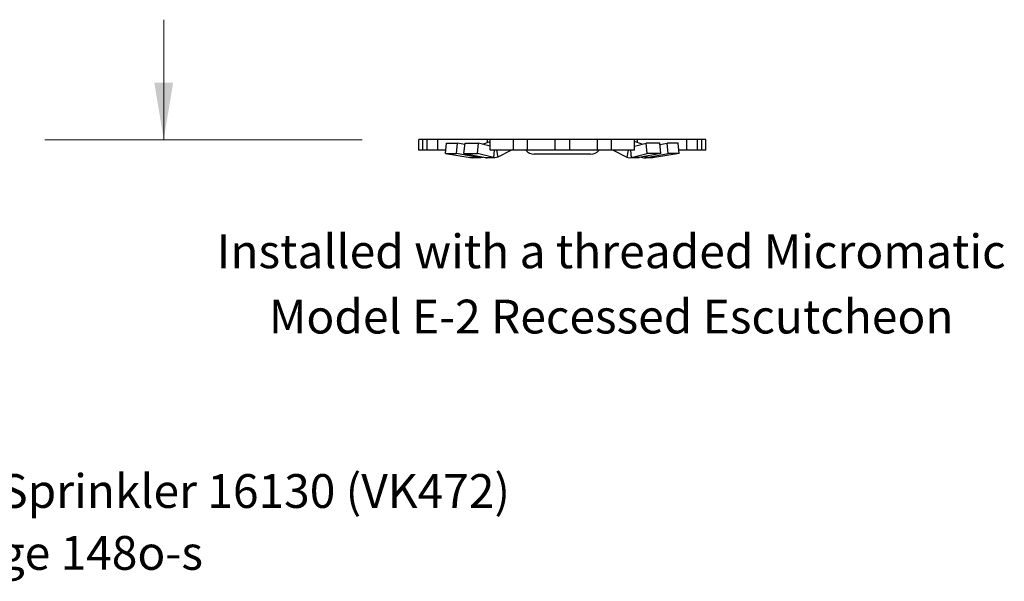
# Model space of a CAD drawing. Extents: x 34 to 167, y 23 to 67.
# Drawn here: x 75 to 84, y 32 to 37 of the extents above; entities that cross this region are included whole.
import ezdxf
from ezdxf.enums import TextEntityAlignment as Align

# ---------------------------------------------------------------- set-up
doc = ezdxf.new("R2010")
doc.units = 0
doc.header["$MEASUREMENT"] = 0
doc.layers.get('0').update_dxf_attribs({"linetype": 'CONTINUOUS'})
doc.layers.add('3', color=3, linetype='CONTINUOUS')

msp = doc.modelspace()

# ---------------------------------------------------------------- linework, layer by layer
at = {"color": 7}
for p, q in [((78.6729, 36.177), (78.6729, 36.2763)), ((81.3996, 36.2763), (78.6729, 36.2763)), ((78.7122, 36.177), (78.7122, 36.2763)), ((78.7528, 36.177), (78.7528, 36.2763)), ((78.855, 36.177), (78.855, 36.2763)), ((79.324, 36.2477), (79.324, 36.2763)), ((79.352, 36.177), (79.352, 36.2763)), ((79.5712, 36.177), (79.5712, 36.2763)), ((79.7041, 36.177), (79.7041, 36.2763)), ((79.9668, 36.177), (79.9668, 36.2763)), ((80.1058, 36.177), (80.1058, 36.2763)), ((80.3684, 36.177), (80.3684, 36.2763)), ((80.5013, 36.177), (80.5013, 36.2763)), ((80.7205, 36.177), (80.7205, 36.2763)), ((80.7486, 36.2477), (80.7486, 36.2763)), ((81.2175, 36.177), (81.2175, 36.2763)), ((81.3197, 36.177), (81.3197, 36.2763)), ((81.3604, 36.177), (81.3604, 36.2763)), ((81.3996, 36.177), (81.3996, 36.2763)), ((78.9259, 36.1431), (78.9357, 36.2414)), ((79.0318, 36.1454), (79.0416, 36.2437)), ((79.1105, 36.23), (79.0416, 36.2437)), ((79.1021, 36.1454), (79.1118, 36.2437)), ((79.2307, 36.1431), (79.2404, 36.2414)), ((79.352, 36.2132), (79.2404, 36.2414)), ((79.2771, 36.2321), (79.352, 36.257)), ((80.7954, 36.2321), (80.7205, 36.257)), ((80.7205, 36.2132), (80.8321, 36.2414)), ((80.8419, 36.1431), (80.8321, 36.2414)), ((80.9705, 36.1454), (80.9607, 36.2437)), ((80.9621, 36.23), (81.0309, 36.2437)), ((81.0407, 36.1454), (81.0309, 36.2437)), ((81.1466, 36.1431), (81.1368, 36.2414)), ((78.9293, 36.177), (78.6729, 36.177)), ((78.9259, 36.1431), (79.1609, 36.1047)), ((79.2366, 36.1047), (79.0318, 36.1454)), ((79.1021, 36.1454), (79.3068, 36.1047)), ((79.1609, 36.1047), (79.2366, 36.1047)), ((79.1609, 36.1047), (79.1787, 36.1031)), ((79.2481, 36.1031), (79.1787, 36.1031)), ((79.3826, 36.1047), (79.2307, 36.1431)), ((79.238, 36.1183), (79.2366, 36.1047)), ((79.2481, 36.1032), (79.2485, 36.1163)), ((79.2527, 36.1031), (79.2481, 36.1032)), ((79.3068, 36.1047), (79.3826, 36.1047)), ((79.3183, 36.1032), (79.3227, 36.1031)), ((79.3965, 36.1031), (79.3224, 36.1031)), ((80.7205, 36.177), (79.352, 36.177)), ((79.3898, 36.177), (79.3826, 36.1047)), ((79.3965, 36.1031), (79.3826, 36.1047)), ((79.4103, 36.177), (79.424, 36.1093)), ((79.5466, 36.1731), (79.424, 36.1093)), ((79.5466, 36.1731), (79.5458, 36.177)), ((79.5491, 36.177), (79.5496, 36.1746)), ((79.5531, 36.176), (79.5496, 36.1746)), ((80.3043, 36.1373), (79.7682, 36.1373)), ((80.5194, 36.176), (80.5229, 36.1746)), ((80.5234, 36.177), (80.5229, 36.1746)), ((80.526, 36.1731), (80.5268, 36.177)), ((80.526, 36.1731), (80.6485, 36.1093)), ((80.6623, 36.177), (80.6485, 36.1093)), ((80.6761, 36.1031), (80.69, 36.1047)), ((80.6828, 36.177), (80.69, 36.1047)), ((80.69, 36.1047), (80.8419, 36.1431)), ((80.7657, 36.1047), (80.69, 36.1047)), ((80.7501, 36.1031), (80.69, 36.1031)), ((80.7543, 36.1032), (80.7499, 36.1031)), ((80.9705, 36.1454), (80.7657, 36.1047)), ((80.8199, 36.1031), (80.8245, 36.1032)), ((80.8245, 36.1032), (80.8241, 36.1163)), ((80.8938, 36.1031), (80.8245, 36.1031)), ((80.8346, 36.1183), (80.8359, 36.1047)), ((80.8359, 36.1047), (81.0407, 36.1454)), ((80.9117, 36.1047), (80.8359, 36.1047)), ((80.9117, 36.1047), (80.8938, 36.1031)), ((81.1466, 36.1431), (80.9117, 36.1047)), ((81.3996, 36.177), (81.1432, 36.177))]:
    msp.add_line(p, q, dxfattribs=at)
for points in [[(78.9357, 36.2414), (78.9867, 36.2429), (79.0416, 36.2437)], [(79.1118, 36.2437), (79.1746, 36.2429), (79.2404, 36.2414)], [(80.9607, 36.2437), (80.898, 36.2429), (80.8321, 36.2414)], [(81.1368, 36.2414), (81.0859, 36.2429), (81.0309, 36.2437)], [(78.9259, 36.1431), (78.9769, 36.1446), (79.0318, 36.1454)], [(79.1021, 36.1454), (79.1648, 36.1446), (79.2307, 36.1431)], [(79.2481, 36.1032), (79.2443, 36.1035), (79.2404, 36.104), (79.2366, 36.1047)], [(79.2875, 36.1085), (79.2765, 36.1058), (79.2618, 36.1035), (79.2527, 36.1031)], [(79.3068, 36.1047), (79.3106, 36.104), (79.3145, 36.1035), (79.3183, 36.1032)], [(79.424, 36.1093), (79.4104, 36.1047), (79.3965, 36.1031)], [(79.5496, 36.1746), (79.548, 36.1739), (79.5466, 36.1731)], [(80.5229, 36.1746), (80.5245, 36.1739), (80.526, 36.1731)], [(80.6485, 36.1093), (80.6621, 36.1047), (80.6761, 36.1031)], [(80.7657, 36.1047), (80.7619, 36.104), (80.7581, 36.1035), (80.7543, 36.1032)], [(80.785, 36.1085), (80.796, 36.1058), (80.8107, 36.1035), (80.8199, 36.1031)], [(80.8245, 36.1032), (80.8283, 36.1035), (80.8321, 36.104), (80.8359, 36.1047)], [(80.9705, 36.1454), (80.9077, 36.1446), (80.8419, 36.1431)], [(81.1466, 36.1431), (81.0957, 36.1446), (81.0407, 36.1454)]]:
    msp.add_lwpolyline(points, dxfattribs=at)
for centre, start, end in [((79.7682, 36.2386), 217.43718, 270), ((80.3043, 36.2386), 270, 322.56282)]:
    msp.add_arc(centre, 0.1013, start, end, dxfattribs=at)
at = {"layer": '3', "color": 7, "lineweight": 20}
for p, q in [((76.2513, 37.4153), (76.2513, 36.2738)), ((75.1227, 36.2738), (78.136, 36.2738))]:
    msp.add_line(p, q, dxfattribs=at)
msp.add_solid([(76.1612, 36.8183), (76.3412, 36.8183), (76.2512, 36.2783)], dxfattribs=at)

# ---------------------------------------------------------------- texts
for s, p in [('Installed with a threaded Micromatic', (80.5, 35.0543)), ('Model E-2 Recessed Escutcheon', (80.5, 34.4346)), ('Viking Residential Pendent K5.8 Sprinkler 16130 (VK472)', (73.8436, 32.7777)), ('Technical data page 148o-s', (73.8436, 32.1899))]:
    msp.add_text(s, height=0.321059, dxfattribs=at).set_placement(p, align=Align.CENTER)

doc.saveas('drawing.dxf')
